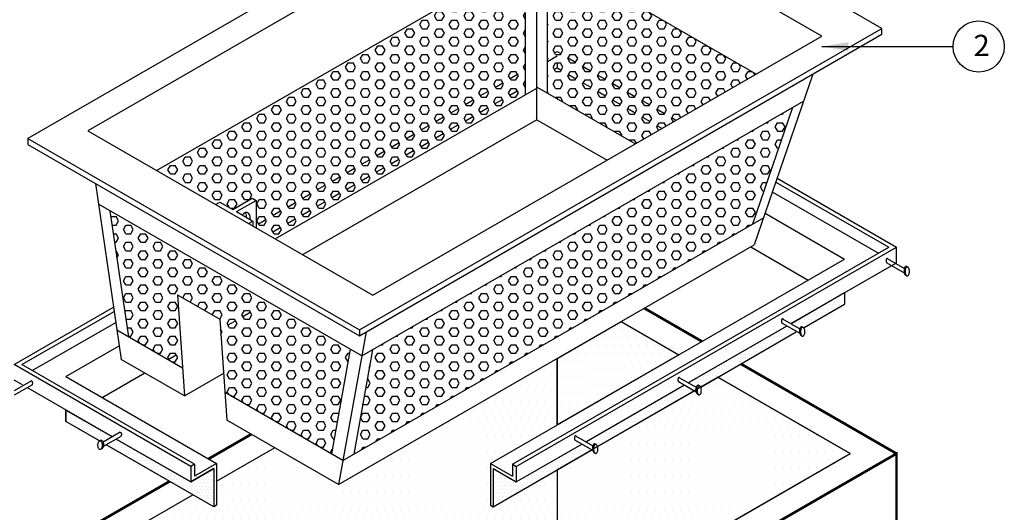
# Model space of a CAD drawing. Extents: x -359 to 475, y 390 to 1470.
# Drawn here: x -201 to 99, y 1138 to 1289 of the extents above; entities that cross this region are included whole.
import ezdxf

# ---------------------------------------------------------------- set-up
doc = ezdxf.new("R2010")
doc.units = 0
doc.header["$LTSCALE"] = 20
doc.header["$MEASUREMENT"] = 0
doc.layers.get('0').update_dxf_attribs({"linetype": 'CONTINUOUS'})
doc.layers.get('DEFPOINTS').update_dxf_attribs({"linetype": 'CONTINUOUS'})
for name, color, linetype in [('CON', 6, 'CONTINUOUS'), ('DIM', 1, 'CONTINUOUS'), ('Grate', 5, 'CONTINUOUS')]:
    doc.layers.add(name, color=color, linetype=linetype)
doc.styles.add('SIMPLEX', font='SIMPLEX')
doc.dimstyles.get("Standard").update_dxf_attribs({"dimtxt": 0.18, "dimasz": 0.18, "dimexe": 0.18, "dimexo": 0.0625, "dimgap": 0.09, "dimtad": 0, "dimtih": 1, "dimtoh": 1, "dimdec": 4, "dimzin": 0, "dimdsep": 46, "dimtxsty": 'Standard', "dimcen": 0.09, "dimadec": 0, "dimazin": 0, "dimtfac": 1, "dimtdec": 4, "dimtofl": 0, "dimtmove": 0, "dimatfit": 3, "dimfxl": 1, "dimtolj": 1, "dimtzin": 0, "dimarcsym": 0})
pattern_1 = [(0, (-1352.5753, -488.1587), (0, 2.6086558), [1.506108, -3.012216]), (120, (-1352.5753, -488.1587), (-2.2591622, -1.304328), [1.506108, -3.012216]), (60, (-1351.0692, -488.1587), (-2.2591622, 1.304328), [1.506108, -3.012216])]
pattern_2 = [(0, (-1352.5753, -161.2272), (1.25509, 2.5101802), [0, -2.5101802])]

# ---------------------------------------------------------------- blocks, each defined once
blk = doc.blocks.new('*X5')
at = {"color": 0, "linetype": 'Continuous'}
for p, q in [((245, 840), (245, 840)), ((245.625, 841.25), (245.625, 841.25)), ((246.25, 840), (246.25, 840)), ((247.5, 840), (247.5, 840)), ((245, 837.5), (245, 837.5)), ((245.625, 838.75), (245.625, 838.75)), ((246.25, 837.5), (246.25, 837.5)), ((246.875, 838.75), (246.875, 838.75)), ((246.875, 836.25), (246.875, 836.25)), ((247.5, 837.5), (247.5, 837.5)), ((248.125, 838.75), (248.125, 838.75)), ((248.125, 836.25), (248.125, 836.25)), ((248.75, 837.5), (248.75, 837.5)), ((249.375, 838.75), (249.375, 838.75)), ((249.375, 836.25), (249.375, 836.25)), ((250, 837.5), (250, 837.5)), ((250.625, 836.25), (250.625, 836.25)), ((251.25, 837.5), (251.25, 837.5)), ((251.875, 836.25), (251.875, 836.25)), ((253.125, 836.25), (253.125, 836.25)), ((254.375, 836.25), (254.375, 836.25)), ((250, 835), (250, 835)), ((251.25, 835), (251.25, 835)), ((251.875, 833.75), (251.875, 833.75)), ((252.5, 835), (252.5, 835)), ((253.125, 833.75), (253.125, 833.75)), ((253.75, 835), (253.75, 835)), ((253.75, 832.5), (253.75, 832.5)), ((254.375, 833.75), (254.375, 833.75)), ((255, 835), (255, 835)), ((255, 832.5), (255, 832.5)), ((255.625, 833.75), (255.625, 833.75)), ((256.25, 835), (256.25, 835)), ((256.25, 832.5), (256.25, 832.5)), ((256.875, 833.75), (256.875, 833.75)), ((257.5, 832.5), (257.5, 832.5)), ((258.125, 833.75), (258.125, 833.75)), ((258.75, 832.5), (258.75, 832.5)), ((260, 832.5), (260, 832.5)), ((255.625, 831.25), (255.625, 831.25)), ((256.875, 831.25), (256.875, 831.25)), ((258.125, 831.25), (258.125, 831.25)), ((258.75, 830), (258.75, 830)), ((259.375, 831.25), (259.375, 831.25)), ((260, 830), (260, 830)), ((260.625, 831.25), (260.625, 831.25)), ((260.625, 828.75), (260.625, 828.75)), ((261.25, 830), (261.25, 830)), ((261.875, 831.25), (261.875, 831.25)), ((261.875, 828.75), (261.875, 828.75)), ((262.5, 830), (262.5, 830)), ((263.125, 831.25), (263.125, 831.25)), ((263.125, 828.75), (263.125, 828.75)), ((263.75, 830), (263.75, 830)), ((264.375, 828.75), (264.375, 828.75)), ((265, 830), (265, 830)), ((265.625, 828.75), (265.625, 828.75)), ((266.875, 828.75), (266.875, 828.75)), ((262.5, 827.5), (262.5, 827.5)), ((263.75, 827.5), (263.75, 827.5)), ((264.375, 826.25), (264.375, 826.25)), ((265, 827.5), (265, 827.5)), ((265.625, 826.25), (265.625, 826.25)), ((266.25, 827.5), (266.25, 827.5)), ((266.875, 826.25), (266.875, 826.25)), ((267.5, 827.5), (267.5, 827.5)), ((267.5, 825), (267.5, 825)), ((268.125, 826.25), (268.125, 826.25)), ((268.75, 827.5), (268.75, 827.5)), ((268.75, 825), (268.75, 825)), ((269.375, 826.25), (269.375, 826.25)), ((270, 825), (270, 825)), ((270.625, 826.25), (270.625, 826.25)), ((271.25, 825), (271.25, 825)), ((272.5, 825), (272.5, 825)), ((273.75, 825), (273.75, 825)), ((269.375, 823.75), (269.375, 823.75)), ((270.625, 823.75), (270.625, 823.75)), ((271.25, 822.5), (271.25, 822.5)), ((271.875, 823.75), (271.875, 823.75)), ((272.5, 822.5), (272.5, 822.5)), ((273.125, 823.75), (273.125, 823.75)), ((273.125, 821.25), (273.125, 821.25)), ((273.75, 822.5), (273.75, 822.5)), ((274.375, 823.75), (274.375, 823.75)), ((274.375, 821.25), (274.375, 821.25)), ((275, 822.5), (275, 822.5)), ((275.625, 823.75), (275.625, 823.75)), ((275.625, 821.25), (275.625, 821.25)), ((276.25, 822.5), (276.25, 822.5)), ((276.875, 821.25), (276.875, 821.25)), ((277.5, 822.5), (277.5, 822.5)), ((278.125, 821.25), (278.125, 821.25)), ((279.375, 821.25), (279.375, 821.25)), ((275, 820), (275, 820)), ((276.25, 820), (276.25, 820)), ((277.5, 820), (277.5, 820)), ((278.125, 818.75), (278.125, 818.75)), ((278.75, 820), (278.75, 820)), ((279.375, 818.75), (279.375, 818.75)), ((280, 820), (280, 820)), ((280, 817.5), (280, 817.5)), ((280.625, 818.75), (280.625, 818.75)), ((281.25, 820), (281.25, 820)), ((281.25, 817.5), (281.25, 817.5)), ((281.875, 818.75), (281.875, 818.75)), ((282.5, 820), (282.5, 820)), ((282.5, 817.5), (282.5, 817.5)), ((283.125, 818.75), (283.125, 818.75)), ((283.75, 817.5), (283.75, 817.5)), ((284.375, 818.75), (284.375, 818.75)), ((285, 817.5), (285, 817.5)), ((286.25, 817.5), (286.25, 817.5)), ((300, 817.5), (300, 817.5)), ((301.25, 817.5), (301.25, 817.5)), ((301.875, 818.75), (301.875, 818.75)), ((281.875, 816.25), (281.875, 816.25)), ((283.125, 816.25), (283.125, 816.25)), ((283.75, 815), (283.75, 815)), ((284.375, 816.25), (284.375, 816.25)), ((285, 815), (285, 815)), ((285.625, 816.25), (285.625, 816.25)), ((286.25, 815), (286.25, 815)), ((286.875, 816.25), (286.875, 816.25)), ((286.875, 813.75), (286.875, 813.75)), ((287.5, 815), (287.5, 815)), ((288.125, 816.25), (288.125, 816.25)), ((288.125, 813.75), (288.125, 813.75)), ((288.75, 815), (288.75, 815)), ((289.375, 813.75), (289.375, 813.75)), ((290, 815), (290, 815)), ((290.625, 813.75), (290.625, 813.75)), ((291.25, 815), (291.25, 815)), ((291.875, 813.75), (291.875, 813.75)), ((293.125, 813.75), (293.125, 813.75)), ((294.375, 813.75), (294.375, 813.75)), ((295, 815), (295, 815)), ((295.625, 813.75), (295.625, 813.75)), ((296.25, 815), (296.25, 815)), ((296.875, 816.25), (296.875, 816.25)), ((296.875, 813.75), (296.875, 813.75)), ((297.5, 815), (297.5, 815)), ((298.125, 816.25), (298.125, 816.25)), ((298.125, 813.75), (298.125, 813.75)), ((298.75, 815), (298.75, 815)), ((299.375, 816.25), (299.375, 816.25)), ((299.375, 813.75), (299.375, 813.75)), ((300, 815), (300, 815)), ((300.625, 816.25), (300.625, 816.25)), ((300.625, 813.75), (300.625, 813.75)), ((301.25, 815), (301.25, 815)), ((301.875, 816.25), (301.875, 816.25)), ((301.875, 813.75), (301.875, 813.75)), ((288.75, 812.5), (288.75, 812.5)), ((290, 812.5), (290, 812.5)), ((290.625, 811.25), (290.625, 811.25)), ((291.25, 812.5), (291.25, 812.5)), ((291.875, 811.25), (291.875, 811.25)), ((292.5, 812.5), (292.5, 812.5)), ((292.5, 810), (292.5, 810)), ((293.125, 811.25), (293.125, 811.25)), ((293.75, 812.5), (293.75, 812.5)), ((293.75, 810), (293.75, 810)), ((294.375, 811.25), (294.375, 811.25)), ((295, 812.5), (295, 812.5)), ((295, 810), (295, 810)), ((295.625, 811.25), (295.625, 811.25)), ((296.25, 812.5), (296.25, 812.5)), ((296.25, 810), (296.25, 810)), ((296.875, 811.25), (296.875, 811.25)), ((297.5, 812.5), (297.5, 812.5)), ((297.5, 810), (297.5, 810)), ((298.125, 811.25), (298.125, 811.25)), ((298.75, 812.5), (298.75, 812.5)), ((298.75, 810), (298.75, 810)), ((299.375, 811.25), (299.375, 811.25)), ((300, 812.5), (300, 812.5)), ((300, 810), (300, 810)), ((300.625, 811.25), (300.625, 811.25)), ((301.25, 812.5), (301.25, 812.5)), ((301.25, 810), (301.25, 810)), ((301.875, 811.25), (301.875, 811.25)), ((295.625, 808.75), (295.625, 808.75)), ((296.875, 808.75), (296.875, 808.75)), ((297.5, 807.5), (297.5, 807.5)), ((298.125, 808.75), (298.125, 808.75)), ((298.75, 807.5), (298.75, 807.5)), ((299.375, 808.75), (299.375, 808.75)), ((299.375, 806.25), (299.375, 806.25)), ((300, 807.5), (300, 807.5)), ((300.625, 808.75), (300.625, 808.75)), ((300.625, 806.25), (300.625, 806.25)), ((301.25, 807.5), (301.25, 807.5)), ((301.875, 808.75), (301.875, 808.75)), ((301.875, 806.25), (301.875, 806.25)), ((301.25, 805), (301.25, 805))]:
    blk.add_line(p, q, dxfattribs=at)
blk = doc.blocks.new('*X7')
at = {"color": 0, "linetype": 'Continuous'}
for p, q in [((543.125, 885.5), (543.125, 885.5)), ((544.5, 885.5), (544.5, 885.5)), ((545.1875, 886.875), (545.1875, 886.875)), ((545.875, 885.5), (545.875, 885.5)), ((536.9375, 881.375), (536.9375, 881.375)), ((538.3125, 881.375), (538.3125, 881.375)), ((539, 882.75), (539, 882.75)), ((539.6875, 881.375), (539.6875, 881.375)), ((540.375, 882.75), (540.375, 882.75)), ((541.0625, 884.125), (541.0625, 884.125)), ((541.0625, 881.375), (541.0625, 881.375)), ((541.75, 882.75), (541.75, 882.75)), ((542.4375, 884.125), (542.4375, 884.125)), ((542.4375, 881.375), (542.4375, 881.375)), ((543.125, 882.75), (543.125, 882.75)), ((543.8125, 884.125), (543.8125, 884.125)), ((544.5, 882.75), (544.5, 882.75)), ((545.1875, 884.125), (545.1875, 884.125)), ((531.4375, 878.625), (531.4375, 878.625)), ((532.8125, 878.625), (532.8125, 878.625)), ((533.5, 880), (533.5, 880)), ((534.1875, 878.625), (534.1875, 878.625)), ((534.875, 880), (534.875, 880)), ((535.5625, 878.625), (535.5625, 878.625)), ((536.25, 880), (536.25, 880)), ((536.9375, 878.625), (536.9375, 878.625)), ((537.625, 880), (537.625, 880)), ((538.3125, 878.625), (538.3125, 878.625)), ((539, 880), (539, 880)), ((540.375, 880), (540.375, 880)), ((523.875, 874.5), (523.875, 874.5)), ((525.25, 874.5), (525.25, 874.5)), ((526.625, 874.5), (526.625, 874.5)), ((527.3125, 875.875), (527.3125, 875.875)), ((528, 874.5), (528, 874.5)), ((528.6875, 875.875), (528.6875, 875.875)), ((529.375, 877.25), (529.375, 877.25)), ((529.375, 874.5), (529.375, 874.5)), ((530.0625, 875.875), (530.0625, 875.875)), ((530.75, 877.25), (530.75, 877.25)), ((530.75, 874.5), (530.75, 874.5)), ((531.4375, 875.875), (531.4375, 875.875)), ((532.125, 877.25), (532.125, 877.25)), ((532.8125, 875.875), (532.8125, 875.875)), ((533.5, 877.25), (533.5, 877.25)), ((534.875, 877.25), (534.875, 877.25)), ((517.6875, 870.375), (517.6875, 870.375)), ((519.0625, 870.375), (519.0625, 870.375)), ((519.75, 871.75), (519.75, 871.75)), ((520.4375, 870.375), (520.4375, 870.375)), ((521.125, 871.75), (521.125, 871.75)), ((521.8125, 873.125), (521.8125, 873.125)), ((521.8125, 870.375), (521.8125, 870.375)), ((522.5, 871.75), (522.5, 871.75)), ((523.1875, 873.125), (523.1875, 873.125)), ((523.1875, 870.375), (523.1875, 870.375)), ((523.875, 871.75), (523.875, 871.75)), ((524.5625, 873.125), (524.5625, 873.125)), ((525.25, 871.75), (525.25, 871.75)), ((525.9375, 873.125), (525.9375, 873.125)), ((526.625, 871.75), (526.625, 871.75)), ((527.3125, 873.125), (527.3125, 873.125)), ((528.6875, 873.125), (528.6875, 873.125)), ((510.125, 866.25), (510.125, 866.25)), ((511.5, 866.25), (511.5, 866.25)), ((512.1875, 867.625), (512.1875, 867.625)), ((512.875, 866.25), (512.875, 866.25)), ((513.5625, 867.625), (513.5625, 867.625)), ((514.25, 869), (514.25, 869)), ((514.25, 866.25), (514.25, 866.25)), ((514.9375, 867.625), (514.9375, 867.625)), ((515.625, 869), (515.625, 869)), ((515.625, 866.25), (515.625, 866.25)), ((516.3125, 867.625), (516.3125, 867.625)), ((517, 869), (517, 869)), ((517, 866.25), (517, 866.25)), ((517.6875, 867.625), (517.6875, 867.625)), ((518.375, 869), (518.375, 869)), ((519.0625, 867.625), (519.0625, 867.625)), ((519.75, 869), (519.75, 869)), ((521.125, 869), (521.125, 869)), ((506, 863.5), (506, 863.5)), ((507.375, 863.5), (507.375, 863.5)), ((508.0625, 864.875), (508.0625, 864.875)), ((508.75, 863.5), (508.75, 863.5)), ((509.4375, 864.875), (509.4375, 864.875)), ((510.125, 863.5), (510.125, 863.5)), ((510.8125, 864.875), (510.8125, 864.875)), ((511.5, 863.5), (511.5, 863.5)), ((512.1875, 864.875), (512.1875, 864.875)), ((513.5625, 864.875), (513.5625, 864.875)), ((498.4375, 859.375), (498.4375, 859.375)), ((499.8125, 859.375), (499.8125, 859.375)), ((500.5, 860.75), (500.5, 860.75)), ((501.1875, 859.375), (501.1875, 859.375)), ((501.875, 860.75), (501.875, 860.75)), ((502.5625, 862.125), (502.5625, 862.125)), ((502.5625, 859.375), (502.5625, 859.375)), ((503.25, 860.75), (503.25, 860.75)), ((503.9375, 862.125), (503.9375, 862.125)), ((503.9375, 859.375), (503.9375, 859.375)), ((504.625, 860.75), (504.625, 860.75)), ((505.3125, 862.125), (505.3125, 862.125)), ((506, 860.75), (506, 860.75)), ((506.6875, 862.125), (506.6875, 862.125)), ((507.375, 860.75), (507.375, 860.75)), ((508.0625, 862.125), (508.0625, 862.125)), ((509.4375, 862.125), (509.4375, 862.125)), ((490.875, 855.25), (490.875, 855.25)), ((492.25, 855.25), (492.25, 855.25)), ((492.9375, 856.625), (492.9375, 856.625)), ((493.625, 855.25), (493.625, 855.25)), ((494.3125, 856.625), (494.3125, 856.625)), ((495, 855.25), (495, 855.25)), ((495.6875, 856.625), (495.6875, 856.625)), ((496.375, 858), (496.375, 858)), ((496.375, 855.25), (496.375, 855.25)), ((497.0625, 856.625), (497.0625, 856.625)), ((497.75, 858), (497.75, 858)), ((497.75, 855.25), (497.75, 855.25)), ((498.4375, 856.625), (498.4375, 856.625)), ((499.125, 858), (499.125, 858)), ((499.8125, 856.625), (499.8125, 856.625)), ((500.5, 858), (500.5, 858)), ((501.875, 858), (501.875, 858)), ((483.3125, 851.125), (483.3125, 851.125)), ((484.6875, 851.125), (484.6875, 851.125)), ((486.0625, 851.125), (486.0625, 851.125)), ((486.75, 852.5), (486.75, 852.5)), ((487.4375, 851.125), (487.4375, 851.125)), ((488.125, 852.5), (488.125, 852.5)), ((488.8125, 853.875), (488.8125, 853.875)), ((488.8125, 851.125), (488.8125, 851.125)), ((489.5, 852.5), (489.5, 852.5)), ((490.1875, 853.875), (490.1875, 853.875)), ((490.1875, 851.125), (490.1875, 851.125)), ((490.875, 852.5), (490.875, 852.5)), ((491.5625, 853.875), (491.5625, 853.875)), ((492.25, 852.5), (492.25, 852.5)), ((492.9375, 853.875), (492.9375, 853.875)), ((494.3125, 853.875), (494.3125, 853.875)), ((495.6875, 853.875), (495.6875, 853.875)), ((477.125, 847), (477.125, 847)), ((478.5, 847), (478.5, 847)), ((479.1875, 848.375), (479.1875, 848.375)), ((479.875, 847), (479.875, 847)), ((480.5625, 848.375), (480.5625, 848.375)), ((481.25, 849.75), (481.25, 849.75)), ((481.25, 847), (481.25, 847)), ((481.9375, 848.375), (481.9375, 848.375)), ((482.625, 849.75), (482.625, 849.75)), ((482.625, 847), (482.625, 847)), ((483.3125, 848.375), (483.3125, 848.375)), ((484, 849.75), (484, 849.75)), ((484.6875, 848.375), (484.6875, 848.375)), ((485.375, 849.75), (485.375, 849.75)), ((486.0625, 848.375), (486.0625, 848.375)), ((486.75, 849.75), (486.75, 849.75)), ((488.125, 849.75), (488.125, 849.75)), ((471.625, 844.25), (471.625, 844.25)), ((473, 844.25), (473, 844.25)), ((474.375, 844.25), (474.375, 844.25)), ((475.0625, 845.625), (475.0625, 845.625)), ((475.75, 844.25), (475.75, 844.25)), ((476.4375, 845.625), (476.4375, 845.625)), ((477.125, 844.25), (477.125, 844.25)), ((477.8125, 845.625), (477.8125, 845.625)), ((478.5, 844.25), (478.5, 844.25)), ((479.1875, 845.625), (479.1875, 845.625)), ((480.5625, 845.625), (480.5625, 845.625)), ((465.4375, 840.125), (465.4375, 840.125)), ((466.8125, 840.125), (466.8125, 840.125)), ((467.5, 841.5), (467.5, 841.5)), ((468.1875, 840.125), (468.1875, 840.125)), ((468.875, 841.5), (468.875, 841.5)), ((469.5625, 842.875), (469.5625, 842.875)), ((469.5625, 840.125), (469.5625, 840.125)), ((470.25, 841.5), (470.25, 841.5)), ((470.9375, 842.875), (470.9375, 842.875)), ((470.9375, 840.125), (470.9375, 840.125)), ((471.625, 841.5), (471.625, 841.5)), ((472.3125, 842.875), (472.3125, 842.875)), ((473, 841.5), (473, 841.5)), ((473.6875, 842.875), (473.6875, 842.875)), ((475.0625, 842.875), (475.0625, 842.875)), ((476.4375, 842.875), (476.4375, 842.875)), ((457.875, 836), (457.875, 836)), ((459.25, 836), (459.25, 836)), ((459.9375, 837.375), (459.9375, 837.375)), ((460.625, 836), (460.625, 836)), ((461.3125, 837.375), (461.3125, 837.375)), ((462, 838.75), (462, 838.75)), ((462, 836), (462, 836)), ((462.6875, 837.375), (462.6875, 837.375)), ((463.375, 838.75), (463.375, 838.75)), ((463.375, 836), (463.375, 836)), ((464.0625, 837.375), (464.0625, 837.375)), ((464.75, 838.75), (464.75, 838.75)), ((464.75, 836), (464.75, 836)), ((465.4375, 837.375), (465.4375, 837.375)), ((466.125, 838.75), (466.125, 838.75)), ((466.8125, 837.375), (466.8125, 837.375)), ((467.5, 838.75), (467.5, 838.75)), ((468.875, 838.75), (468.875, 838.75)), ((450.3125, 831.875), (450.3125, 831.875)), ((451.6875, 831.875), (451.6875, 831.875)), ((452.375, 833.25), (452.375, 833.25)), ((453.0625, 831.875), (453.0625, 831.875)), ((453.75, 833.25), (453.75, 833.25)), ((454.4375, 831.875), (454.4375, 831.875)), ((455.125, 833.25), (455.125, 833.25)), ((455.8125, 834.625), (455.8125, 834.625)), ((455.8125, 831.875), (455.8125, 831.875)), ((456.5, 833.25), (456.5, 833.25)), ((457.1875, 834.625), (457.1875, 834.625)), ((457.1875, 831.875), (457.1875, 831.875)), ((457.875, 833.25), (457.875, 833.25)), ((458.5625, 834.625), (458.5625, 834.625)), ((459.25, 833.25), (459.25, 833.25)), ((459.9375, 834.625), (459.9375, 834.625)), ((461.3125, 834.625), (461.3125, 834.625)), ((446.1875, 829.125), (446.1875, 829.125)), ((447.5625, 829.125), (447.5625, 829.125)), ((448.25, 830.5), (448.25, 830.5)), ((448.9375, 829.125), (448.9375, 829.125)), ((449.625, 830.5), (449.625, 830.5)), ((450.3125, 829.125), (450.3125, 829.125)), ((451, 830.5), (451, 830.5)), ((451.6875, 829.125), (451.6875, 829.125)), ((452.375, 830.5), (452.375, 830.5)), ((453.75, 830.5), (453.75, 830.5)), ((455.125, 830.5), (455.125, 830.5)), ((438.625, 825), (438.625, 825)), ((440, 825), (440, 825)), ((440.6875, 826.375), (440.6875, 826.375)), ((441.375, 825), (441.375, 825)), ((442.0625, 826.375), (442.0625, 826.375)), ((442.75, 827.75), (442.75, 827.75)), ((442.75, 825), (442.75, 825)), ((443.4375, 826.375), (443.4375, 826.375)), ((444.125, 827.75), (444.125, 827.75)), ((444.125, 825), (444.125, 825)), ((444.8125, 826.375), (444.8125, 826.375)), ((445.5, 827.75), (445.5, 827.75)), ((445.5, 825), (445.5, 825)), ((446.1875, 826.375), (446.1875, 826.375)), ((446.875, 827.75), (446.875, 827.75)), ((447.5625, 826.375), (447.5625, 826.375)), ((448.25, 827.75), (448.25, 827.75)), ((449.625, 827.75), (449.625, 827.75)), ((431.0625, 820.875), (431.0625, 820.875)), ((432.4375, 820.875), (432.4375, 820.875)), ((433.8125, 820.875), (433.8125, 820.875)), ((434.5, 822.25), (434.5, 822.25)), ((435.1875, 820.875), (435.1875, 820.875)), ((435.875, 822.25), (435.875, 822.25)), ((436.5625, 823.625), (436.5625, 823.625)), ((436.5625, 820.875), (436.5625, 820.875)), ((437.25, 822.25), (437.25, 822.25)), ((437.9375, 823.625), (437.9375, 823.625)), ((437.9375, 820.875), (437.9375, 820.875)), ((438.625, 822.25), (438.625, 822.25)), ((439.3125, 823.625), (439.3125, 823.625)), ((440, 822.25), (440, 822.25)), ((440.6875, 823.625), (440.6875, 823.625)), ((442.0625, 823.625), (442.0625, 823.625)), ((410.4375, 818.125), (410.4375, 818.125)), ((411.125, 816.75), (411.125, 816.75)), ((411.8125, 818.125), (411.8125, 818.125)), ((412.5, 816.75), (412.5, 816.75)), ((413.875, 816.75), (413.875, 816.75)), ((424.875, 816.75), (424.875, 816.75)), ((426.25, 816.75), (426.25, 816.75)), ((426.9375, 818.125), (426.9375, 818.125)), ((427.625, 816.75), (427.625, 816.75)), ((428.3125, 818.125), (428.3125, 818.125)), ((429, 819.5), (429, 819.5)), ((429, 816.75), (429, 816.75)), ((429.6875, 818.125), (429.6875, 818.125)), ((430.375, 819.5), (430.375, 819.5)), ((430.375, 816.75), (430.375, 816.75)), ((431.0625, 818.125), (431.0625, 818.125)), ((431.75, 819.5), (431.75, 819.5)), ((432.4375, 818.125), (432.4375, 818.125)), ((433.125, 819.5), (433.125, 819.5)), ((434.5, 819.5), (434.5, 819.5)), ((435.875, 819.5), (435.875, 819.5)), ((410.4375, 815.375), (410.4375, 815.375)), ((411.125, 814), (411.125, 814)), ((411.8125, 815.375), (411.8125, 815.375)), ((412.5, 814), (412.5, 814)), ((413.1875, 815.375), (413.1875, 815.375)), ((413.875, 814), (413.875, 814)), ((414.5625, 815.375), (414.5625, 815.375)), ((415.25, 814), (415.25, 814)), ((415.9375, 815.375), (415.9375, 815.375)), ((416.625, 814), (416.625, 814)), ((418, 814), (418, 814)), ((419.375, 814), (419.375, 814)), ((420.75, 814), (420.75, 814)), ((421.4375, 815.375), (421.4375, 815.375)), ((422.125, 814), (422.125, 814)), ((422.8125, 815.375), (422.8125, 815.375)), ((423.5, 814), (423.5, 814)), ((424.1875, 815.375), (424.1875, 815.375)), ((424.875, 814), (424.875, 814)), ((425.5625, 815.375), (425.5625, 815.375)), ((426.25, 814), (426.25, 814)), ((426.9375, 815.375), (426.9375, 815.375)), ((428.3125, 815.375), (428.3125, 815.375)), ((410.4375, 812.625), (410.4375, 812.625)), ((410.4375, 809.875), (410.4375, 809.875)), ((411.125, 811.25), (411.125, 811.25)), ((411.8125, 812.625), (411.8125, 812.625)), ((411.8125, 809.875), (411.8125, 809.875)), ((412.5, 811.25), (412.5, 811.25)), ((413.1875, 812.625), (413.1875, 812.625)), ((413.1875, 809.875), (413.1875, 809.875)), ((413.875, 811.25), (413.875, 811.25)), ((414.5625, 812.625), (414.5625, 812.625)), ((414.5625, 809.875), (414.5625, 809.875)), ((415.25, 811.25), (415.25, 811.25)), ((415.9375, 812.625), (415.9375, 812.625)), ((415.9375, 809.875), (415.9375, 809.875)), ((416.625, 811.25), (416.625, 811.25)), ((417.3125, 812.625), (417.3125, 812.625)), ((417.3125, 809.875), (417.3125, 809.875)), ((418, 811.25), (418, 811.25)), ((418.6875, 812.625), (418.6875, 812.625)), ((418.6875, 809.875), (418.6875, 809.875)), ((419.375, 811.25), (419.375, 811.25)), ((420.0625, 812.625), (420.0625, 812.625)), ((420.75, 811.25), (420.75, 811.25)), ((421.4375, 812.625), (421.4375, 812.625)), ((422.8125, 812.625), (422.8125, 812.625)), ((424.1875, 812.625), (424.1875, 812.625)), ((410.4375, 807.125), (410.4375, 807.125)), ((411.125, 808.5), (411.125, 808.5)), ((411.125, 805.75), (411.125, 805.75)), ((411.8125, 807.125), (411.8125, 807.125)), ((412.5, 808.5), (412.5, 808.5)), ((413.1875, 807.125), (413.1875, 807.125)), ((413.875, 808.5), (413.875, 808.5)), ((414.5625, 807.125), (414.5625, 807.125)), ((415.25, 808.5), (415.25, 808.5)), ((416.625, 808.5), (416.625, 808.5))]:
    blk.add_line(p, q, dxfattribs=at)
blk = doc.blocks.new('*X6')
at = {"color": 0, "linetype": 'Continuous'}
for p, q in [((302.75, 820.75), (302.75, 820.75)), ((293.125, 819), (293.125, 819)), ((293.125, 817.25), (293.125, 817.25)), ((293.5625, 819.875), (293.5625, 819.875)), ((293.5625, 818.125), (293.5625, 818.125)), ((294, 819), (294, 819)), ((294, 817.25), (294, 817.25)), ((296.625, 817.25), (296.625, 817.25)), ((297.5, 817.25), (297.5, 817.25)), ((297.9375, 818.125), (297.9375, 818.125)), ((298.8125, 818.125), (298.8125, 818.125)), ((299.25, 819), (299.25, 819)), ((299.6875, 818.125), (299.6875, 818.125)), ((300.125, 819), (300.125, 819)), ((300.5625, 819.875), (300.5625, 819.875)), ((301, 819), (301, 819)), ((301.4375, 819.875), (301.4375, 819.875)), ((302.3125, 819.875), (302.3125, 819.875)), ((302.3125, 818.125), (302.3125, 818.125)), ((302.75, 819), (302.75, 819)), ((302.75, 817.25), (302.75, 817.25)), ((293.125, 815.5), (293.125, 815.5)), ((293.5625, 816.375), (293.5625, 816.375)), ((293.5625, 814.625), (293.5625, 814.625)), ((294, 815.5), (294, 815.5)), ((294.875, 815.5), (294.875, 815.5)), ((295.3125, 816.375), (295.3125, 816.375)), ((296.1875, 816.375), (296.1875, 816.375)), ((302.3125, 816.375), (302.3125, 816.375)), ((302.3125, 814.625), (302.3125, 814.625)), ((302.3125, 812.875), (302.3125, 812.875)), ((302.75, 815.5), (302.75, 815.5)), ((302.75, 813.75), (302.75, 813.75)), ((302.3125, 811.125), (302.3125, 811.125)), ((302.3125, 809.375), (302.3125, 809.375)), ((302.75, 812), (302.75, 812)), ((302.75, 810.25), (302.75, 810.25)), ((302.3125, 807.625), (302.3125, 807.625)), ((302.3125, 805.875), (302.3125, 805.875)), ((302.75, 808.5), (302.75, 808.5)), ((302.75, 806.75), (302.75, 806.75)), ((302.75, 805), (302.75, 805))]:
    blk.add_line(p, q, dxfattribs=at)

msp = doc.modelspace()

# ---------------------------------------------------------------- hatches: boundary and pattern name
at = {"layer": 'DEFPOINTS', "linetype": 'Continuous'}
h = msp.add_hatch(dxfattribs=at)
h.set_pattern_fill('DOTS', color=8, scale=40.162883, style=0)
h.set_pattern_definition(pattern_2)
h.paths.add_polyline_path([(-37.24469, 1150.99278), (-37.24469, 1104.38233), (52.11071, 1155.97169), (11.74488, 1179.27692)])
h.paths.add_polyline_path([(-37.24469, 1164.73956), (-37.24469, 1184.99214), (-17.69943, 1196.2766), (-0.16019, 1186.15031)])
h = msp.add_hatch(dxfattribs=at)
h.set_pattern_fill('DOTS', color=8, scale=40.162883, style=0)
h.set_pattern_definition(pattern_2)
h.paths.add_polyline_path([(-37.24469, 1150.99278), (-56.77795, 1139.71525), (-57.6045, 1140.19246), (-57.6045, 1152.98482), (-37.24469, 1164.73956), (-37.24469, 1184.99214), (-103.9189, 1146.49777), (-123.46416, 1157.78223), (-141.10459, 1147.59752), (-141.10459, 1140.19246), (-141.93114, 1139.71525), (-148.34412, 1143.41778), (-188.70995, 1120.11255), (-99.35455, 1068.52319), (-37.24469, 1104.38233)])
at = {"layer": 'Grate', "linetype": 'Continuous'}
h = msp.add_hatch(dxfattribs=at)
h.set_pattern_fill('HEX', color=9, scale=12.048865, style=0)
h.set_pattern_definition(pattern_1)
h.paths.add_polyline_path([(-28.84814, 1302.11833), (-28.84814, 1300.75186), (-29.55661, 1300.34282), (-31.68203, 1301.56994), (-31.68203, 1299.11571), (-32.3905, 1298.70668), (-34.51592, 1299.93379), (-34.51592, 1297.47956), (-35.2244, 1297.07053), (-37.34982, 1298.29764), (-37.34982, 1295.84342), (-38.05829, 1295.43438), (-40.12361, 1296.62679), (-40.12361, 1265.936), (-13.45388, 1250.53822), (23.51868, 1271.88434)])
h = msp.add_hatch(dxfattribs=at)
h.set_pattern_fill('HEX', color=9, scale=12.048865, style=0)
h.set_pattern_definition(pattern_1)
h.paths.add_polyline_path([(-141.43806, 1232.0238), (-140.07951, 1232.80815), (-136.18722, 1230.56094), (-130.24584, 1233.99119), (-129.06931, 1233.31192), (-129.06931, 1224.88269), (-123.25844, 1221.52779), (-46.925, 1265.59892), (-46.925, 1290.73668), (-48.68539, 1291.75304), (-48.68539, 1289.29882), (-49.39386, 1288.88978), (-64.20921, 1297.39185), (-159.43403, 1242.41378)])
h = msp.add_hatch(dxfattribs=at)
h.set_pattern_fill('HEX', color=9, scale=12.048865, style=0)
h.set_pattern_definition(pattern_1)
h.paths.add_polyline_path([(22.39016, 1226.04093), (34.60059, 1261.68347), (-93.53111, 1187.70659), (-99.29211, 1155.78764)])
h = msp.add_hatch(dxfattribs=at)
h.set_pattern_fill('HEX', color=9, scale=12.048865, style=0)
h.set_pattern_definition(pattern_1)
h.paths.add_polyline_path([(-100.3325, 1187.83065), (-173.6455, 1230.15794), (-167.99304, 1191.64941), (-151.48236, 1182.11696), (-153.0297, 1204.46327), (-140.0859, 1196.99017), (-138.53856, 1174.64386), (-106.0935, 1155.91169)])

# ---------------------------------------------------------------- linework, layer by layer
msp.add_circle((91.35126, 1280.29719), 7.81464)
at = {"layer": 'CON', "linetype": 'Continuous'}
for p, q in [((-17.69943, 1196.2766), (-0.16019, 1186.15031)), ((11.74488, 1179.27692), (52.11071, 1155.97169)), ((-141.10459, 1147.59752), (-123.46416, 1157.78223)), ((-37.24469, 1104.38233), (52.11071, 1155.97169)), ((-188.70995, 1120.11255), (-148.34412, 1143.41778))]:
    msp.add_line(p, q, dxfattribs=at)
at = {"layer": 'CON', "linetype": 'Continuous', "const_width": 0.80326}
for points in [[(-10.6147, 1200.36697), (6.92455, 1190.24069)], [(18.82961, 1183.36729), (66.28018, 1155.97169)], [(-143.52379, 1154.38155), (-130.5489, 1161.8726)], [(-202.87942, 1120.11255), (-155.42885, 1147.50815)]]:
    msp.add_lwpolyline(points, dxfattribs=at)
at = {"layer": 'CON', "linetype": 'Continuous'}
for points in [[(-37.24469, 1184.99214), (-37.24469, 1164.73956)], [(-37.24469, 1150.99278), (-37.24469, 1104.38233)]]:
    msp.add_lwpolyline(points, dxfattribs=at)
at = {"layer": 'CON', "linetype": 'Continuous', "const_width": 0.80326}
msp.add_lwpolyline([(-202.87942, 1060.50196), (-201.16879, 1063.81648), (-202.87942, 1065.97086), (-202.87942, 1120.11255), (-99.35455, 1060.34244), (66.28018, 1155.97169), (66.28018, 1101.83), (64.32676, 1097.56019), (66.28018, 1096.3611), (66.28018, 1042.61597), (-99.35455, 946.98672), (-202.87942, 1006.75683)], close=True, dxfattribs=at)
at = {"layer": 'DEFPOINTS', "linetype": 'Continuous'}
for points in [[(-37.24469, 1164.73956), (-37.24469, 1184.99214), (-17.69943, 1196.2766), (-0.16019, 1186.15031)], [(-37.24469, 1150.99278), (-37.24469, 1104.38233), (52.11071, 1155.97169), (11.74488, 1179.27692)]]:
    msp.add_lwpolyline(points, close=True, dxfattribs=at)
at = {"layer": 'Grate', "linetype": 'Continuous'}
for p, q in [((23.51868, 1271.88434), (-28.84814, 1302.11833)), ((-40.12361, 1265.936), (-40.12361, 1296.62679)), ((-43.41687, 1257.95509), (-43.41687, 1292.3406)), ((-46.925, 1265.59892), (-46.925, 1290.73668)), ((61.83644, 1284.02668), (61.83644, 1285.80404)), ((-40.12361, 1275.75141), (-37.24469, 1277.41356)), ((-37.99755, 1278.34235), (-37.24469, 1278.77701)), ((-37.24469, 1278.77701), (-36.10955, 1278.12164)), ((-33.85039, 1276.81731), (-31.59122, 1275.51298)), ((-38.09344, 1273.29114), (-37.24469, 1273.78117)), ((-37.24469, 1275.29261), (-37.24469, 1273.78117)), ((-37.24469, 1273.78117), (-36.01365, 1273.07042)), ((-29.33206, 1274.20865), (-27.0729, 1272.90433)), ((-51.55252, 1270.51639), (-49.29336, 1271.82071)), ((-47.0342, 1273.12504), (-46.925, 1273.18808)), ((-33.75449, 1271.7661), (-31.49533, 1270.46177)), ((-24.81374, 1271.6), (-22.55457, 1270.29567)), ((40.72028, 1271.83526), (22.85699, 1219.69186)), ((-123.25844, 1221.52779), (-43.41687, 1267.62434)), ((-56.07084, 1267.90773), (-53.81168, 1269.21206)), ((-54.47325, 1267.46664), (-54.22849, 1267.60796)), ((-49.95493, 1270.0753), (-49.71016, 1270.21661)), ((-47.13009, 1268.07383), (-46.925, 1268.19224)), ((-13.45388, 1250.53822), (-43.41687, 1267.83736)), ((-29.23616, 1269.15744), (-26.977, 1267.85311)), ((-20.29541, 1268.99134), (-18.03625, 1267.68701)), ((-60.58917, 1265.29907), (-58.33001, 1266.6034)), ((-58.99157, 1264.85799), (-58.74681, 1264.9993)), ((-51.64842, 1265.46517), (-49.38926, 1266.7695)), ((-37.24469, 1264.85799), (-37.24469, 1264.27385)), ((-24.71784, 1266.54878), (-22.45868, 1265.24446)), ((-15.77709, 1266.38269), (-13.51793, 1265.07836)), ((-65.10749, 1262.69042), (-62.84833, 1263.99475)), ((-63.5099, 1262.24933), (-63.26514, 1262.39065)), ((-60.68507, 1260.24786), (-58.4259, 1261.55219)), ((-56.16674, 1262.85652), (-53.90758, 1264.16084)), ((-20.19952, 1263.94013), (-17.94035, 1262.6358)), ((-11.25876, 1263.77403), (-8.9996, 1262.4697)), ((34.60059, 1261.68347), (22.39016, 1226.04093)), ((-74.14414, 1257.47311), (-71.88498, 1258.77743)), ((-69.62582, 1260.08176), (-67.36666, 1261.38609)), ((-68.02822, 1259.64068), (-67.78346, 1259.78199)), ((-65.20339, 1257.63921), (-62.94423, 1258.94353)), ((-15.68119, 1261.33147), (-13.42203, 1260.02715)), ((-11.16287, 1258.72282), (-8.9037, 1257.41849)), ((-6.74044, 1261.16537), (-4.48128, 1259.86105)), ((-2.22212, 1258.55672), (-0.89377, 1257.7898)), ((-43.41687, 1257.95509), (-114.88462, 1216.69316)), ((-78.66247, 1254.86445), (-76.4033, 1256.16878)), ((-72.54655, 1257.03202), (-72.30179, 1257.17333)), ((-69.72172, 1255.03055), (-67.46255, 1256.33488)), ((-43.41687, 1257.95509), (-22.01218, 1245.59708)), ((-6.64454, 1256.11416), (-5.2203, 1255.29188)), ((-83.18079, 1252.25579), (-80.92163, 1253.56012)), ((-77.06487, 1254.42337), (-76.82011, 1254.56468)), ((-74.24004, 1252.42189), (-71.98088, 1253.72622)), ((-198.73324, 1252.17734), (-198.73324, 1250.39997)), ((-87.69912, 1249.64714), (-85.43995, 1250.95147)), ((-81.5832, 1251.81471), (-81.33844, 1251.95602)), ((-78.75836, 1249.81324), (-76.4992, 1251.11757)), ((-92.21744, 1247.03848), (-89.95828, 1248.34281)), ((-90.61984, 1246.5974), (-90.37508, 1246.73871)), ((-86.10152, 1249.20605), (-85.85676, 1249.34737)), ((-83.27669, 1247.20458), (-81.01753, 1248.50891)), ((-96.73576, 1244.42983), (-94.4766, 1245.73416)), ((-95.13817, 1243.98874), (-94.89341, 1244.13005)), ((-87.79501, 1244.59593), (-85.53585, 1245.90025)), ((-105.77241, 1239.21252), (-103.51325, 1240.51684)), ((-101.25409, 1241.82117), (-98.99493, 1243.1255)), ((-99.65649, 1241.38009), (-99.41173, 1241.5214)), ((-96.83166, 1239.37861), (-94.5725, 1240.68294)), ((-92.31334, 1241.98727), (-90.05417, 1243.2916)), ((-178.07702, 1238.4741), (-170.19276, 1184.76099)), ((-110.29074, 1236.60386), (-108.03157, 1237.90819)), ((-104.17482, 1238.77143), (-103.93006, 1238.91274)), ((-101.34999, 1236.76996), (-99.09082, 1238.07429)), ((29.44151, 1238.91226), (63.9186, 1219.0069)), ((29.83148, 1240.05057), (66.28018, 1219.0069)), ((-114.80906, 1233.9952), (-112.5499, 1235.29953)), ((-108.69314, 1236.16277), (-108.44838, 1236.30409)), ((-105.86831, 1234.1613), (-103.60915, 1235.46563)), ((28.40261, 1235.87968), (60.77286, 1217.19071)), ((-96.82437, 1185.80523), (-177.15364, 1232.18336)), ((-141.43806, 1232.0238), (-140.07951, 1232.80815)), ((-136.18722, 1230.56094), (-130.24584, 1233.99119)), ((-135.01069, 1229.88166), (-129.06931, 1233.31192)), ((-129.06931, 1233.31192), (-129.06931, 1224.88269)), ((-119.32739, 1231.38655), (-117.06822, 1232.69088)), ((-113.21147, 1233.55412), (-112.96671, 1233.69543)), ((-110.38663, 1231.55265), (-108.12747, 1232.85698)), ((-173.6455, 1230.15794), (-167.99304, 1191.64941)), ((-123.84571, 1228.77789), (-121.58655, 1230.08222)), ((-122.24811, 1228.33681), (-122.00335, 1228.47812)), ((-117.72979, 1230.94546), (-117.48503, 1231.08678)), ((-114.90496, 1228.94399), (-112.6458, 1230.24832)), ((26.17982, 1229.3913), (50.45761, 1215.37451)), ((-131.37348, 1226.21301), (-130.01494, 1226.99737)), ((-130.01494, 1226.99737), (-130.01494, 1225.42865)), ((-128.36403, 1226.16924), (-126.10487, 1227.47356)), ((-126.76644, 1225.72815), (-126.52168, 1225.86946)), ((-119.42328, 1226.33534), (-117.16412, 1227.63966)), ((-102.58536, 1153.88627), (25.68342, 1227.94229)), ((-123.94161, 1223.72668), (-121.68245, 1225.03101)), ((-103.9189, 1146.49777), (22.85699, 1219.69186)), ((-50.874, 1152.73136), (63.9186, 1219.0069)), ((-49.69322, 1152.04963), (66.28018, 1219.0069)), ((21.83985, 1219.10462), (39.3791, 1208.97833)), ((66.28018, 1214.28375), (66.28018, 1219.0069)), ((-57.6045, 1152.98482), (50.45761, 1215.37451)), ((34.07264, 1195.68871), (66.28018, 1214.28375)), ((63.30377, 1214.27228), (68.64356, 1211.18935)), ((63.41035, 1215.57933), (68.67431, 1212.54018)), ((69.01146, 1210.53707), (69.45748, 1210.27956)), ((69.39025, 1213.12921), (69.76366, 1212.91362)), ((-153.0297, 1204.46327), (-140.0859, 1196.99017)), ((-153.0297, 1204.46327), (-150.89391, 1173.6188)), ((38.09809, 1194.49195), (50.45761, 1201.62773)), ((-202.87942, 1183.14776), (-172.52812, 1200.67109)), ((-200.51784, 1183.14776), (-172.34362, 1199.41416)), ((-133.1104, 1197.869), (-130.85124, 1199.17333)), ((-197.3721, 1181.33157), (-171.85209, 1196.06555)), ((-140.0859, 1196.99017), (-137.95011, 1166.1457)), ((-137.62872, 1195.26035), (-135.36956, 1196.56467)), ((31.40914, 1195.8579), (36.74892, 1192.77498)), ((31.51572, 1197.16495), (36.77967, 1194.12581)), ((-151.48236, 1182.11696), (-171.50117, 1193.67483)), ((-95.49083, 1193.19374), (-103.9189, 1146.49777)), ((-97.56998, 1193.7707), (-97.56998, 1191.99334)), ((3.08714, 1177.79923), (32.88741, 1195.00442)), ((6.55792, 1176.28223), (35.72478, 1193.12172)), ((37.49561, 1194.71483), (37.86902, 1194.49925)), ((37.11683, 1192.12269), (37.56284, 1191.86518)), ((-187.05685, 1179.51537), (-170.80045, 1188.90101)), ((-100.3325, 1187.83065), (-106.0935, 1155.91169)), ((-93.53111, 1187.70659), (-99.29211, 1155.78764)), ((-150.89391, 1173.6188), (-170.19276, 1184.76099)), ((-155.70202, 1184.82572), (-153.44286, 1186.13005)), ((-149.01588, 1152.04963), (-202.87942, 1183.14776)), ((-147.83509, 1152.73136), (-200.51784, 1183.14776)), ((-175.97834, 1173.11919), (-163.00345, 1180.61024)), ((-150.89391, 1173.6188), (-138.94526, 1180.51736)), ((-197.61597, 1178.18015), (-202.87993, 1175.141)), ((-200.28808, 1176.92849), (-202.87942, 1178.42461)), ((-187.05685, 1179.51537), (-141.10459, 1152.98482)), ((-0.16992, 1177.9594), (5.16986, 1174.87647)), ((-0.06334, 1179.26645), (5.20061, 1176.2273)), ((-197.50939, 1176.8731), (-202.84918, 1173.79017)), ((-172.89667, 1161.11406), (-198.59772, 1175.95257)), ((-102.58536, 1153.88627), (-138.53856, 1174.64386)), ((-28.50754, 1159.55803), (1.26895, 1176.74949)), ((-24.73259, 1158.21664), (4.64647, 1175.17865)), ((5.91656, 1176.81633), (6.28996, 1176.60074)), ((5.53777, 1174.22418), (5.98379, 1173.96668)), ((-187.05685, 1169.28944), (-187.05685, 1165.76859)), ((-177.00192, 1159.96337), (-187.05685, 1165.76859)), ((-103.9189, 1146.49777), (-137.95011, 1166.1457)), ((-170.47666, 1162.51125), (-175.74061, 1159.47211)), ((-176.45655, 1160.06114), (-176.82996, 1159.84555)), ((-170.37008, 1161.2042), (-175.70986, 1158.12128)), ((-149.01588, 1147.32647), (-171.71144, 1160.42977)), ((-31.74898, 1160.06089), (-26.40919, 1156.97797)), ((-31.6424, 1161.36794), (-26.37844, 1158.3288)), ((-176.07777, 1157.46899), (-176.52379, 1157.21148)), ((-141.93114, 1139.71525), (-174.62529, 1158.59122)), ((-56.77795, 1139.71525), (-26.64362, 1157.11331)), ((-49.69322, 1147.32647), (-29.69277, 1158.87374)), ((-26.04129, 1156.32568), (-25.59527, 1156.06817)), ((-25.6625, 1158.91782), (-25.28909, 1158.70224)), ((-147.83509, 1152.73136), (-149.01588, 1152.04963)), ((-149.01588, 1152.04963), (-149.01588, 1147.32647)), ((-141.93114, 1151.41685), (-149.01588, 1147.32647)), ((-141.10459, 1152.98482), (-147.83509, 1149.09897)), ((-147.83509, 1152.73136), (-147.83509, 1149.09897)), ((-141.93114, 1151.41685), (-141.93114, 1139.71525)), ((-141.10459, 1152.98482), (-141.10459, 1140.19246)), ((-57.6045, 1152.98482), (-57.6045, 1140.19246)), ((-57.6045, 1152.98482), (-50.874, 1149.09897)), ((-56.77795, 1151.41685), (-56.77795, 1139.71525)), ((-56.77795, 1151.41685), (-49.69322, 1147.32647)), ((-50.874, 1152.73136), (-49.69322, 1152.04963)), ((-50.874, 1152.73136), (-50.874, 1149.09897)), ((-49.69322, 1152.04963), (-49.69322, 1147.32647)), ((-141.10459, 1140.19246), (-141.93114, 1139.71525)), ((-57.6045, 1140.19246), (-56.77795, 1139.71525))]:
    msp.add_line(p, q, dxfattribs=at)
at = {"layer": 'Grate', "color": 9, "linetype": 'Continuous'}
msp.add_line((50.45761, 1205.14858), (50.45761, 1201.62773), dxfattribs=at)
at = {"layer": 'Grate', "linetype": 'Continuous'}
for points in [[(-92.3993, 1313.56927), (-198.73324, 1252.17734), (-97.56998, 1193.7707), (61.83644, 1285.80404), (2.32471, 1320.16316)], [(-85.27375, 1309.48014), (-180.43507, 1254.53873), (-93.47993, 1204.33516), (-23.63717, 1244.65889), (43.53827, 1283.44265), (-9.01086, 1313.7819)], [(-159.43403, 1242.41378), (-64.20921, 1297.39185)], [(-198.73324, 1250.39997), (-97.56998, 1191.99334), (61.83644, 1284.02668)], [(-96.82437, 1185.80523), (37.89385, 1263.58483)], [(-140.07951, 1232.80815), (-136.18722, 1230.56094)], [(-130.24584, 1233.99119), (-129.06931, 1233.31192)], [(-135.01069, 1229.88166), (-130.01494, 1226.99737)]]:
    msp.add_lwpolyline(points, dxfattribs=at)
for points in [[(-133.07022, 1228.76133, -0.043821385), (-132.90133, 1229.12007, -0.106707477), (-132.48675, 1229.57393, -0.155738798), (-132.08041, 1229.70364, -0.155738798), (-131.67407, 1229.57393, -0.106707477), (-131.25949, 1229.12007, -0.072818559), (-131.01458, 1228.5108, -0.0592752), (-130.91945, 1227.71119, -0.013841204), (-130.92467, 1227.5226, -0.013841204)], [(-132.35515, 1229.64759, -0.053769153), (-132.19111, 1229.19007, -0.0592752), (-132.09599, 1228.39046, -0.013841204), (-132.10121, 1228.20188, -0.013841204)], [(63.42353, 1215.57983, 0.177555939), (63.31185, 1215.53888, 0.103663641), (63.18923, 1215.38132, 0.063815616), (63.11969, 1215.17645, 0.049992205), (63.09219, 1214.90208, 0.049992205), (63.11969, 1214.62771, 0.063815616), (63.18923, 1214.42284, 0.103663641), (63.31185, 1214.26529, 0.104202535), (63.37453, 1214.23143, 0.177555939)], [(63.60373, 1215.46768, 0.050892391), (63.53521, 1215.53888, 0.177555939), (63.42353, 1215.57983, 0.177555939)], [(69.2349, 1213.1661, 0.177555939), (69.01153, 1213.0842, 0.103663641), (68.76631, 1212.76908, 0.063815616), (68.62722, 1212.35934, 0.049992205), (68.57222, 1211.8106, 0.049992205), (68.62722, 1211.26186, 0.063815616), (68.76631, 1210.85212, 0.103663641), (69.01153, 1210.53701, 0.089957841), (69.11836, 1210.47535, 0.177555939)], [(69.42453, 1213.10942, 0.14625731), (69.2349, 1213.1661, 0.177555939)], [(31.52889, 1197.16545, 0.177555939), (31.41721, 1197.1245, 0.103663641), (31.2946, 1196.96695, 0.063815616), (31.22505, 1196.76208, 0.049992205), (31.19755, 1196.48771, 0.049992205), (31.22505, 1196.21334, 0.063815616), (31.2946, 1196.00846, 0.103663641), (31.41721, 1195.85091, 0.104202535), (31.47989, 1195.81705, 0.177555939)], [(31.70909, 1197.0533, 0.050892391), (31.64058, 1197.1245, 0.177555939), (31.52889, 1197.16545, 0.177555939)], [(37.34026, 1194.75172, 0.177555939), (37.1169, 1194.66982, 0.103663641), (36.87167, 1194.3547, 0.063815616), (36.73258, 1193.94496, 0.049992205), (36.67758, 1193.39622, 0.049992205), (36.73258, 1192.84748, 0.063815616), (36.87167, 1192.43774, 0.103663641), (37.1169, 1192.12263, 0.089957841), (37.22372, 1192.06097, 0.177555939)], [(37.52989, 1194.69504, 0.14625731), (37.34026, 1194.75172, 0.177555939)], [(-197.80935, 1178.0685, -0.050892391), (-197.74083, 1178.1397, -0.177555939), (-197.62915, 1178.18065, -0.177555939)], [(-197.62915, 1178.18065, -0.177555939), (-197.51747, 1178.1397, -0.103663641), (-197.39485, 1177.98214, -0.063815616), (-197.32531, 1177.77727, -0.049992205), (-197.29781, 1177.5029, -0.049992205), (-197.32531, 1177.22853, -0.063815616), (-197.39485, 1177.02366, -0.103663641), (-197.51747, 1176.8661, -0.104202535), (-197.58015, 1176.83225, -0.177555939)], [(-0.05016, 1179.26695, 0.177555939), (-0.16185, 1179.226, 0.103663641), (-0.28446, 1179.06844, 0.063815616), (-0.35401, 1178.86357, 0.049992205), (-0.38151, 1178.5892, 0.049992205), (-0.35401, 1178.31483, 0.063815616), (-0.28446, 1178.10996, 0.103663641), (-0.16185, 1177.9524, 0.104202535), (-0.09917, 1177.91855, 0.177555939)], [(0.13004, 1179.1548, 0.050892391), (0.06152, 1179.226, 0.177555939), (-0.05016, 1179.26695, 0.177555939)], [(5.76121, 1176.85322, 0.177555939), (5.53784, 1176.77131, 0.103663641), (5.29262, 1176.4562, 0.063815616), (5.15352, 1176.04646, 0.049992205), (5.09852, 1175.49772, 0.049992205), (5.15352, 1174.94898, 0.063815616), (5.29262, 1174.53924, 0.103663641), (5.53784, 1174.22412, 0.089957841), (5.64466, 1174.16247, 0.177555939)], [(5.95084, 1176.79654, 0.146257311), (5.76121, 1176.85322)], [(-170.67003, 1162.39961, -0.050892391), (-170.60152, 1162.47081, -0.177555939), (-170.48984, 1162.51176, -0.177555939)], [(-170.48984, 1162.51176, -0.177555939), (-170.37815, 1162.47081, -0.103663641), (-170.25554, 1162.31325, -0.063815616), (-170.18599, 1162.10838, -0.049992205), (-170.15849, 1161.83401, -0.049992205), (-170.18599, 1161.55964, -0.063815616), (-170.25554, 1161.35477, -0.103663641), (-170.37815, 1161.19721, -0.104202535), (-170.44083, 1161.16336, -0.177555939)], [(-176.49084, 1160.04134, -0.14625731), (-176.30121, 1160.09802, -0.177555939)], [(-176.30121, 1160.09802, -0.177555939), (-176.07784, 1160.01612, -0.103663641), (-175.83262, 1159.70101, -0.063815616), (-175.69352, 1159.29127, -0.049992205), (-175.63852, 1158.74253, -0.049992205), (-175.69352, 1158.19379, -0.063815616), (-175.83262, 1157.78405, -0.103663641), (-176.07784, 1157.46893, -0.089957841), (-176.18466, 1157.40728, -0.177555939)], [(-31.62922, 1161.36844, 0.177555939), (-31.7409, 1161.32749, 0.103663641), (-31.86351, 1161.16994, 0.063815616), (-31.93306, 1160.96507, 0.049992205), (-31.96056, 1160.6907, 0.049992205), (-31.93306, 1160.41633, 0.063815616), (-31.86351, 1160.21146, 0.103663641), (-31.7409, 1160.0539, 0.104202535), (-31.67822, 1160.02004, 0.177555939)], [(-31.44902, 1161.2563, 0.050892391), (-31.51754, 1161.32749, 0.177555939), (-31.62922, 1161.36844, 0.177555939)], [(-25.81785, 1158.95471, 0.177555939), (-26.04122, 1158.87281, 0.103663641), (-26.28644, 1158.5577, 0.063815616), (-26.42553, 1158.14795, 0.049992205), (-26.48053, 1157.59921, 0.049992205), (-26.42553, 1157.05047, 0.063815616), (-26.28644, 1156.64073, 0.103663641), (-26.04122, 1156.32562, 0.089957841), (-25.93439, 1156.26397, 0.177555939)], [(-25.62822, 1158.89803, 0.14625731), (-25.81785, 1158.95471, 0.177555939)]]:
    msp.add_lwpolyline(points, format="xyb", dxfattribs=at)
for points in [[(69.57403, 1212.9703, 0.177555939), (69.35066, 1212.8884, 0.103663641), (69.10544, 1212.57329, 0.063815616), (68.96634, 1212.16355, 0.049992205), (68.91134, 1211.61481, 0.049992205), (68.96634, 1211.06607, 0.063815616), (69.10544, 1210.65633, 0.103663641), (69.35066, 1210.34121, 0.177555939), (69.57403, 1210.25931, 0.177555939), (69.7974, 1210.34121, 0.103663641), (70.04262, 1210.65633, 0.063815616), (70.18171, 1211.06607, 0.049992205), (70.23672, 1211.61481, 0.049992205), (70.18171, 1212.16355, 0.063815616), (70.04262, 1212.57329, 0.103663641), (69.7974, 1212.8884, 0.177555939)], [(37.67939, 1194.55593, 0.177555939), (37.45602, 1194.47402, 0.103663641), (37.2108, 1194.15891, 0.063815616), (37.07171, 1193.74917, 0.049992205), (37.0167, 1193.20043, 0.049992205), (37.07171, 1192.65169, 0.063815616), (37.2108, 1192.24195, 0.103663641), (37.45602, 1191.92684, 0.177555939), (37.67939, 1191.84493, 0.177555939), (37.90276, 1191.92684, 0.103663641), (38.14798, 1192.24195, 0.063815616), (38.28707, 1192.65169, 0.049992205), (38.34208, 1193.20043, 0.049992205), (38.28707, 1193.74917, 0.063815616), (38.14798, 1194.15891, 0.103663641), (37.90276, 1194.47402, 0.177555939)], [(6.10033, 1176.65742, 0.177555939), (5.87697, 1176.57552, 0.103663641), (5.63174, 1176.26041, 0.063815616), (5.49265, 1175.85066, 0.049992205), (5.43765, 1175.30193, 0.049992205), (5.49265, 1174.75319, 0.063815616), (5.63174, 1174.34344, 0.103663641), (5.87697, 1174.02833, 0.177555939), (6.10033, 1173.94643, 0.177555939), (6.3237, 1174.02833, 0.103663641), (6.56893, 1174.34344, 0.063815616), (6.70802, 1174.75319, 0.049992205), (6.76302, 1175.30193, 0.049992205), (6.70802, 1175.85066, 0.063815616), (6.56893, 1176.26041, 0.103663641), (6.3237, 1176.57552, 0.177555939)], [(-176.64033, 1159.90223, -0.177555939), (-176.41696, 1159.82033, -0.103663641), (-176.17174, 1159.50521, -0.063815616), (-176.03265, 1159.09547, -0.049992205), (-175.97765, 1158.54673, -0.049992205), (-176.03265, 1157.99799, -0.063815616), (-176.17174, 1157.58825, -0.103663641), (-176.41696, 1157.27314, -0.177555939), (-176.64033, 1157.19124, -0.177555939), (-176.8637, 1157.27314, -0.103663641), (-177.10892, 1157.58825, -0.063815616), (-177.24802, 1157.99799, -0.049992205), (-177.30302, 1158.54673, -0.049992205), (-177.24802, 1159.09547, -0.063815616), (-177.10892, 1159.50521, -0.103663641), (-176.8637, 1159.82033, -0.177555939)], [(-25.47872, 1158.75892, 0.177555939), (-25.70209, 1158.67701, 0.103663641), (-25.94731, 1158.3619, 0.063815616), (-26.08641, 1157.95216, 0.049992205), (-26.14141, 1157.40342, 0.049992205), (-26.08641, 1156.85468, 0.063815616), (-25.94731, 1156.44494, 0.103663641), (-25.70209, 1156.12983, 0.177555939), (-25.47872, 1156.04792, 0.177555939), (-25.25535, 1156.12983, 0.103663641), (-25.01013, 1156.44494, 0.063815616), (-24.87104, 1156.85468, 0.049992205), (-24.81603, 1157.40342, 0.049992205), (-24.87104, 1157.95216, 0.063815616), (-25.01013, 1158.3619, 0.103663641), (-25.25535, 1158.67701, 0.177555939)]]:
    msp.add_lwpolyline(points, format="xyb", close=True, dxfattribs=at)
at = {"layer": 'Grate', "color": 9, "linetype": 'Continuous'}
for points in [[(34.33725, 1195.84149), (50.45761, 1205.14858)], [(2.78255, 1177.62337), (32.72805, 1194.91241)], [(-28.50754, 1159.55803), (1.59732, 1176.93908)], [(-176.81447, 1159.85514), (-187.05685, 1165.76859), (-187.05685, 1169.28944), (-172.89667, 1161.11406)], [(-171.71144, 1160.42977), (-149.01588, 1147.32647), (-141.93114, 1151.41685), (-141.93114, 1139.71525)], [(-141.93114, 1139.71525), (-174.76059, 1158.66934)]]:
    msp.add_lwpolyline(points, dxfattribs=at)

# ---------------------------------------------------------------- block references
for name, p, xscale, yscale, zscale in [('*X7', (-379.59473, 506.47492), 0.7871925099836261, 0.7871925099836261, 0.7871925099836261), ('*X5', (-379.59473, 506.47492), 0.7871925099836261, 0.7871925099836261, 0.7871925099836261), ('*X6', (-379.59473, 506.47492), 0.7871925099836261, 0.7871925099836261, 0.7871925099836261), ('*X6', (180.88564, 506.47492), -0.7871925099836261, 0.7871925099836791, 0.7871925099836162)]:
    msp.add_blockref(name, p, dxfattribs=dict(at, xscale=xscale, yscale=yscale, zscale=zscale))

# ---------------------------------------------------------------- texts
at = {"insert": (89.78059, 1283.88091), "char_height": 6.51, "attachment_point": 1}
msp.add_mtext_dynamic_manual_height_columns('{\\Fsimplex|c0;2}', width=5.2370238, gutter_width=12.5, heights=[0], dxfattribs=at)

# ---------------------------------------------------------------- leaders
at = {"layer": 'DIM', "linetype": 'Continuous'}
msp.add_leader([(43.53827, 1280.29719), (83.53662, 1280.29719)], dimstyle='Standard', override={"dimtxt": 7, "dimasz": 8, "dimtad": 1, "dimtxsty": 'SIMPLEX'}, dxfattribs=at)

doc.saveas('drawing.dxf')
